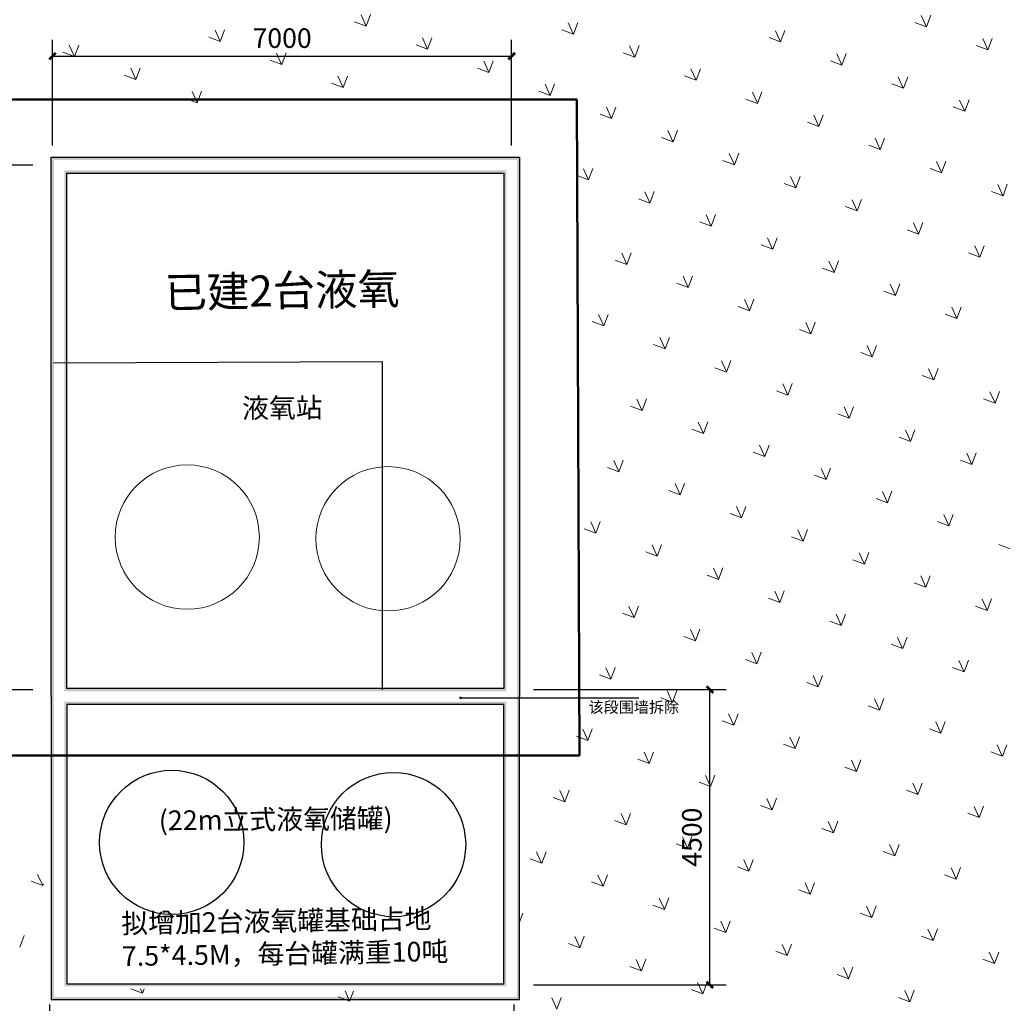
# Model space of a CAD drawing. Extents: x 51887285 to 103621816, y 9349346 to 19143643.
# Drawn here: x 51910508 to 51925523, y 9357842 to 9372837 of the extents above; entities that cross this region are included whole.
import ezdxf
from ezdxf.enums import TextEntityAlignment as Align

# ---------------------------------------------------------------- set-up
doc = ezdxf.new("R2010")
doc.units = 0
doc.header["$LTSCALE"] = 1000
doc.header["$MEASUREMENT"] = 0
for name, color, linetype, lineweight in [('99', 2, 'Continuous', 20), ('H1', 1, 'Continuous', 20), ('road', 4, 'Continuous', 50), ('绿化要素', 3, 'Continuous', 15)]:
    doc.layers.add(name, color=color, linetype=linetype, lineweight=lineweight)
for name, color, linetype in [('DIM_LEAD', 3, 'Continuous'), ('PUB_DIM', 83, 'Continuous'), ('PUB_TEXT', 4, 'Continuous'), ('PUB_WALL', 9, 'Continuous'), ('WALL', 255, 'Continuous')]:
    doc.layers.add(name, color=color, linetype=linetype)
doc.styles.add('_TCH_DIM', font='SIMPLEX', dxfattribs={"bigfont": 'GBCBIG'})
doc.styles.add('_TCH_DIM_T3', font='SIMPLEX', dxfattribs={"width": 0.705882, "bigfont": 'GBCBIG'})
doc.styles.add('H2', font='simhei.ttf')
doc.styles.add('h5', font='simhei.ttf')
doc.dimstyles.new('_TCH_ARCH&&100', dxfattribs={"dimtxt": 297.5, "dimasz": 100, "dimexe": 250, "dimexo": 300, "dimgap": 126.25, "dimtad": 1, "dimdec": 0, "dimzin": 0, "dimdsep": 46, "dimtxsty": '_TCH_DIM_T3', "dimblk": 'ARCHTICK', "dimcen": 0.09, "dimclrt": 7, "dimazin": 2, "dimtfac": 1, "dimtdec": 0, "dimtix": 1, "dimtmove": 2, "dimatfit": 3, "dimfxl": 0, "dimtolj": 1, "dimtzin": 0, "dimarcsym": 0})

# ---------------------------------------------------------------- blocks, each defined once
blk = doc.blocks.new('_ARCHTICK')
at = {"color": 0, "linetype": 'ByBlock', "const_width": 0.4}
blk.add_lwpolyline([(-0.5, -0.5), (0.5, 0.5)], dxfattribs=at)
blk = doc.blocks.new('*D11')
at = {"layer": 'DEFPOINTS', "color": 0, "transparency": 16777216}
for p in [(51918010, 9372281), (51911010, 9370619), (51918010, 9370619)]:
    blk.add_point(p, dxfattribs=at)
at = {"layer": 'PUB_DIM', "color": 0, "lineweight": -2, "transparency": 16777216}
for p, q in [((51911010, 9370919), (51911010, 9372531)), ((51918010, 9370919), (51918010, 9372531)), ((51911010, 9372281), (51918010, 9372281))]:
    blk.add_line(p, q, dxfattribs=at)
at = {"layer": 'PUB_DIM', "color": 0, "lineweight": -2, "transparency": 16777216, "xscale": 100, "yscale": 100, "zscale": 100, "rotation": 180}
blk.add_blockref('_ARCHTICK', (51911010, 9372281), dxfattribs=at)
at = {"layer": 'PUB_DIM', "color": 0, "lineweight": -2, "transparency": 16777216, "xscale": 100, "yscale": 100, "zscale": 100}
blk.add_blockref('_ARCHTICK', (51918010, 9372281), dxfattribs=at)
at = {"layer": 'PUB_DIM', "color": 7, "transparency": 16777216, "insert": (51914510, 9372556), "char_height": 297.5, "attachment_point": 5, "style": '_TCH_DIM_T3'}
blk.add_mtext('\\A1;7000', dxfattribs=at)
blk = doc.blocks.new('*D12')
at = {"layer": 'DEFPOINTS', "color": 0, "transparency": 16777216}
for p in [(51908960, 9370619), (51911010, 9370619), (51911010, 9362620)]:
    blk.add_point(p, dxfattribs=at)
at = {"layer": 'PUB_DIM', "color": 0, "lineweight": -2, "transparency": 16777216}
for p, q in [((51910710, 9370619), (51908710, 9370619)), ((51908960, 9362620), (51908960, 9370619)), ((51910710, 9362620), (51908710, 9362620))]:
    blk.add_line(p, q, dxfattribs=at)
at = {"layer": 'PUB_DIM', "color": 0, "lineweight": -2, "transparency": 16777216, "xscale": 100, "yscale": 100, "zscale": 100}
for p, rotation in [((51908960, 9370619), 90), ((51908960, 9362620), 270)]:
    blk.add_blockref('_ARCHTICK', p, dxfattribs=dict(at, rotation=rotation))
at = {"layer": 'PUB_DIM', "color": 7, "transparency": 16777216, "insert": (51908685, 9366619), "char_height": 297.5, "attachment_point": 5, "rotation": 90, "style": '_TCH_DIM_T3'}
blk.add_mtext('\\A1;8000', dxfattribs=at)
blk = doc.blocks.new('*D13')
at = {"layer": 'DEFPOINTS', "color": 0, "transparency": 16777216}
for p in [(51918043, 9362625), (51921033, 9362625), (51918043, 9358125)]:
    blk.add_point(p, dxfattribs=at)
at = {"layer": 'PUB_DIM', "color": 0, "lineweight": -2, "transparency": 16777216}
for p, q in [((51918343, 9362625), (51921283, 9362625)), ((51921033, 9358125), (51921033, 9362625)), ((51918343, 9358125), (51921283, 9358125))]:
    blk.add_line(p, q, dxfattribs=at)
at = {"layer": 'PUB_DIM', "color": 0, "lineweight": -2, "transparency": 16777216, "xscale": 100, "yscale": 100, "zscale": 100}
for p, rotation in [((51921033, 9362625), 90), ((51921033, 9358125), 270)]:
    blk.add_blockref('_ARCHTICK', p, dxfattribs=dict(at, rotation=rotation))
at = {"layer": 'PUB_DIM', "color": 7, "transparency": 16777216, "insert": (51920758, 9360375), "char_height": 297.5, "attachment_point": 5, "rotation": 90, "style": '_TCH_DIM_T3'}
blk.add_mtext('\\A1;4500', dxfattribs=at)
blk = doc.blocks.new('*D14')
at = {"layer": 'DEFPOINTS', "color": 0, "transparency": 16777216}
for p in [(51910963, 9358125), (51918043, 9358125), (51918043, 9356549)]:
    blk.add_point(p, dxfattribs=at)
at = {"layer": 'PUB_DIM', "color": 0, "lineweight": -2, "transparency": 16777216}
for p, q in [((51910963, 9357825), (51910963, 9356299)), ((51918043, 9357825), (51918043, 9356299)), ((51910963, 9356549), (51918043, 9356549))]:
    blk.add_line(p, q, dxfattribs=at)
at = {"layer": 'PUB_DIM', "color": 0, "lineweight": -2, "transparency": 16777216, "xscale": 100, "yscale": 100, "zscale": 100, "rotation": 180}
blk.add_blockref('_ARCHTICK', (51910963, 9356549), dxfattribs=at)
at = {"layer": 'PUB_DIM', "color": 0, "lineweight": -2, "transparency": 16777216, "xscale": 100, "yscale": 100, "zscale": 100}
blk.add_blockref('_ARCHTICK', (51918043, 9356549), dxfattribs=at)
at = {"layer": 'PUB_DIM', "color": 7, "transparency": 16777216, "insert": (51914503, 9356824), "char_height": 297.5, "attachment_point": 5, "style": '_TCH_DIM_T3'}
blk.add_mtext('\\A1;7000', dxfattribs=at)

msp = doc.modelspace()

# ---------------------------------------------------------------- hatches: boundary and pattern name
at = {"layer": 'PUB_WALL'}
for points in [[(51910989.4, 9370739.3), (51918129.4, 9370739.3), (51918089.4, 9370699.3), (51911029.4, 9370699.3)], [(51910989.4, 9362519.3), (51910989.4, 9370739.3), (51911029.4, 9370699.3), (51911029.4, 9362519.3)], [(51918129.4, 9370739.3), (51918129.4, 9362519.3), (51918089.4, 9362519.3), (51918089.4, 9370699.3)], [(51911229.4, 9370499.3), (51917889.4, 9370499.3), (51917929.4, 9370539.3), (51911189.4, 9370539.3)], [(51911229.4, 9362639.3), (51911229.4, 9370499.3), (51911189.4, 9370539.3), (51911189.4, 9362599.3)], [(51917889.4, 9370499.3), (51917889.4, 9362639.3), (51917929.4, 9362599.3), (51917929.4, 9370539.3)], [(51910989.4, 9362519.3), (51910989.4, 9357899.3), (51911029.4, 9357939.3), (51911029.4, 9362519.3)], [(51917889.4, 9362639.3), (51911229.4, 9362639.3), (51911189.4, 9362599.3), (51917929.4, 9362599.3)], [(51918129.4, 9357899.3), (51918129.4, 9362519.3), (51918089.4, 9362519.3), (51918089.4, 9357939.3)], [(51917889.4, 9362399.3), (51911229.4, 9362399.3), (51911189.4, 9362439.3), (51917929.4, 9362439.3)], [(51911229.4, 9362399.3), (51911229.4, 9358139.3), (51911189.4, 9358099.3), (51911189.4, 9362439.3)], [(51917889.4, 9358139.3), (51917889.4, 9362399.3), (51917929.4, 9362439.3), (51917929.4, 9358099.3)], [(51911229.4, 9358139.3), (51917889.4, 9358139.3), (51917929.4, 9358099.3), (51911189.4, 9358099.3)], [(51910989.4, 9357899.3), (51918129.4, 9357899.3), (51918089.4, 9357939.3), (51911029.4, 9357939.3)]]:
    msp.add_hatch(color=256, dxfattribs=at).paths.add_polyline_path(points)

# ---------------------------------------------------------------- linework, layer by layer
for p, q in [((51916042.5, 9367619.5, 0), (51911022.1, 9367599, 0)), ((51916042.5, 9362619.5, 0), (51916042.5, 9367619.5, 0))]:
    msp.add_line(p, q)
for centre in [(51912827, 9360295.8, 0), (51916209.1, 9360261.7, 0)]:
    msp.add_circle(centre, 1100)
at = {"layer": 'DIM_LEAD'}
for p, q in [((51917231.4, 9362499.5), (51919319.5, 9362499.5)), ((51919319.5, 9362499.5), (51919948.2, 9362499.5))]:
    msp.add_line(p, q, dxfattribs=at)
at = {"layer": 'DIM_LEAD', "const_width": 20}
msp.add_lwpolyline([(51917221.4, 9362499.5, 1), (51917241.4, 9362499.5, 1)], format="xyb", close=True, dxfattribs=at)
at = {"layer": 'H1'}
for centre in [(51913063, 9364949.7, 0), (51916125.2, 9364923.6, 0)]:
    msp.add_circle(centre, 1100, dxfattribs=at)
at = {"layer": 'road'}
for p, q in [((51919005.8, 9371619.3, 0), (51910005.7, 9371619.3, 0)), ((51919046.7, 9361619.5, 0), (51919005.8, 9371619.3, 0)), ((51910046.6, 9361619.5, 0), (51919046.7, 9361619.5, 0))]:
    msp.add_line(p, q, dxfattribs=at)
at = {"layer": 'WALL'}
for p, q in [((51910989.4, 9370739.3), (51918129.4, 9370739.3)), ((51910989.4, 9362519.3), (51910989.4, 9370739.3)), ((51918129.4, 9370739.3), (51918129.4, 9362519.3)), ((51911229.4, 9370499.3), (51917889.4, 9370499.3)), ((51911229.4, 9362639.3), (51911229.4, 9370499.3)), ((51917889.4, 9370499.3), (51917889.4, 9362639.3)), ((51910989.4, 9362519.3), (51910989.4, 9357899.3)), ((51917889.4, 9362639.3), (51911229.4, 9362639.3)), ((51918129.4, 9357899.3), (51918129.4, 9362519.3)), ((51917889.4, 9362399.3), (51911229.4, 9362399.3)), ((51911229.4, 9362399.3), (51911229.4, 9358139.3)), ((51917889.4, 9358139.3), (51917889.4, 9362399.3)), ((51911229.4, 9358139.3), (51917889.4, 9358139.3)), ((51910989.4, 9357899.3), (51918129.4, 9357899.3))]:
    msp.add_line(p, q, dxfattribs=at)
at = {"layer": '绿化要素'}
for p, q in [((51915790.6, 9372740.1, 0), (51915713.2, 9372910.9, 0)), ((51915791.4, 9372738.7, 0), (51915857.4, 9372914.2, 0)), ((51924334.6, 9372730.2, 0), (51924257.2, 9372901, 0)), ((51924335.4, 9372728.8, 0), (51924401.4, 9372904.3, 0)), ((51915791.4, 9372738.7, 0), (51915615.9, 9372804.8, 0)), ((51918950.6, 9372619.4, 0), (51918873.2, 9372790.2, 0)), ((51918951.3, 9372618, 0), (51919017.4, 9372793.5, 0)), ((51924335.4, 9372728.8, 0), (51924159.9, 9372794.8, 0)), ((51913567.3, 9372507.3, 0), (51913391.8, 9372573.3, 0)), ((51913566.6, 9372508.7, 0), (51913489.2, 9372679.4, 0)), ((51913567.3, 9372507.3, 0), (51913633.4, 9372682.7, 0)), ((51918951.3, 9372618, 0), (51918775.9, 9372684.1, 0)), ((51922110.6, 9372498.7, 0), (51922033.2, 9372669.5, 0)), ((51922111.3, 9372497.3, 0), (51922177.4, 9372672.8, 0)), ((51911342.5, 9372277.2, 0), (51911265.1, 9372448, 0)), ((51911343.3, 9372275.8, 0), (51911409.3, 9372451.3, 0)), ((51916727.3, 9372386.5, 0), (51916551.8, 9372452.6, 0)), ((51916726.5, 9372387.9, 0), (51916649.1, 9372558.7, 0)), ((51916727.3, 9372386.5, 0), (51916793.3, 9372562, 0)), ((51919886.5, 9372267.2, 0), (51919809.1, 9372438, 0)), ((51919887.3, 9372265.8, 0), (51919953.3, 9372441.3, 0)), ((51922111.3, 9372497.3, 0), (51921935.8, 9372563.3, 0)), ((51925271.3, 9372376.6, 0), (51925095.8, 9372442.6, 0)), ((51925270.5, 9372378, 0), (51925193.1, 9372548.7, 0)), ((51925271.3, 9372376.6, 0), (51925337.3, 9372552, 0)), ((51911343.3, 9372275.8, 0), (51911167.8, 9372341.8, 0)), ((51914502.5, 9372156.4, 0), (51914425.1, 9372327.2, 0)), ((51914503.2, 9372155, 0), (51914569.3, 9372330.5, 0)), ((51919887.3, 9372265.8, 0), (51919711.8, 9372331.8, 0)), ((51923046.5, 9372146.5, 0), (51922969.1, 9372317.2, 0)), ((51923047.2, 9372145.1, 0), (51923113.3, 9372320.6, 0)), ((51914503.2, 9372155, 0), (51914327.8, 9372221.1, 0)), ((51917662.5, 9372035.7, 0), (51917585.1, 9372206.5, 0)), ((51917663.2, 9372034.3, 0), (51917729.3, 9372209.8, 0)), ((51923047.2, 9372145.1, 0), (51922871.8, 9372211.1, 0)), ((51912279.2, 9371923.6, 0), (51912103.7, 9371989.6, 0)), ((51912278.4, 9371925, 0), (51912201, 9372095.7, 0)), ((51912279.2, 9371923.6, 0), (51912345.2, 9372099, 0)), ((51915438.4, 9371804.2, 0), (51915361, 9371975, 0)), ((51915439.2, 9371802.8, 0), (51915505.2, 9371978.3, 0)), ((51917663.2, 9372034.3, 0), (51917487.7, 9372100.4, 0)), ((51920823.2, 9371913.6, 0), (51920647.7, 9371979.6, 0)), ((51920822.4, 9371915, 0), (51920745, 9372085.8, 0)), ((51920823.2, 9371913.6, 0), (51920889.2, 9372089.1, 0)), ((51923982.4, 9371794.2, 0), (51923905, 9371965, 0)), ((51923983.2, 9371792.9, 0), (51924049.2, 9371968.3, 0)), ((51915439.2, 9371802.8, 0), (51915263.7, 9371868.9, 0)), ((51918598.4, 9371683.5, 0), (51918521, 9371854.3, 0)), ((51918599.1, 9371682.1, 0), (51918665.2, 9371857.6, 0)), ((51923983.2, 9371792.9, 0), (51923807.7, 9371858.9, 0)), ((51913214.3, 9371572.7, 0), (51913137, 9371743.5, 0)), ((51913215.1, 9371571.3, 0), (51913281.1, 9371746.8, 0)), ((51918599.1, 9371682.1, 0), (51918423.6, 9371748.1, 0)), ((51921758.3, 9371562.8, 0), (51921681, 9371733.5, 0)), ((51921759.1, 9371561.4, 0), (51921825.1, 9371736.8, 0)), ((51913215.1, 9371571.3, 0), (51913039.6, 9371637.4, 0)), ((51921759.1, 9371561.4, 0), (51921583.6, 9371627.4, 0)), ((51924918.3, 9371442, 0), (51924840.9, 9371612.8, 0)), ((51924919.1, 9371440.6, 0), (51924985.1, 9371616.1, 0)), ((51919535.1, 9371329.9, 0), (51919359.6, 9371395.9, 0)), ((51919534.3, 9371331.3, 0), (51919456.9, 9371502.1, 0)), ((51919535.1, 9371329.9, 0), (51919601.1, 9371505.4, 0)), ((51922694.3, 9371210.5, 0), (51922616.9, 9371381.3, 0)), ((51922695, 9371209.1, 0), (51922761.1, 9371384.6, 0)), ((51924919.1, 9371440.6, 0), (51924743.6, 9371506.7, 0)), ((51922695, 9371209.1, 0), (51922519.5, 9371275.2, 0)), ((51920470.2, 9370979.1, 0), (51920392.8, 9371149.8, 0)), ((51920471, 9370977.7, 0), (51920537, 9371153.1, 0)), ((51920471, 9370977.7, 0), (51920295.5, 9371043.7, 0)), ((51923630.9, 9370856.9, 0), (51923455.5, 9370923, 0)), ((51923630.2, 9370858.3, 0), (51923552.8, 9371029.1, 0)), ((51923630.9, 9370856.9, 0), (51923697, 9371032.4, 0)), ((51921406.1, 9370626.8, 0), (51921328.7, 9370797.6, 0)), ((51921406.9, 9370625.4, 0), (51921472.9, 9370800.9, 0)), ((51921406.9, 9370625.4, 0), (51921231.4, 9370691.5, 0)), ((51924566.1, 9370506.1, 0), (51924488.7, 9370676.9, 0)), ((51924566.9, 9370504.7, 0), (51924632.9, 9370680.2, 0)), ((51919182.1, 9370395.4, 0), (51919104.7, 9370566.1, 0)), ((51919182.8, 9370394, 0), (51919248.9, 9370569.4, 0)), ((51924566.9, 9370504.7, 0), (51924391.4, 9370570.8, 0)), ((51919182.8, 9370394, 0), (51919007.3, 9370460, 0)), ((51922342.8, 9370273.2, 0), (51922167.3, 9370339.3, 0)), ((51922342, 9370274.6, 0), (51922264.7, 9370445.4, 0)), ((51922342.8, 9370273.2, 0), (51922408.8, 9370448.7, 0)), ((51925502, 9370153.9, 0), (51925424.6, 9370324.7, 0)), ((51925502.8, 9370152.5, 0), (51925568.8, 9370328, 0)), ((51920118, 9370043.1, 0), (51920040.6, 9370213.9, 0)), ((51920118.8, 9370041.7, 0), (51920184.8, 9370217.2, 0)), ((51925502.8, 9370152.5, 0), (51925327.3, 9370218.5, 0)), ((51920118.8, 9370041.7, 0), (51919943.3, 9370107.8, 0)), ((51923278, 9369922.4, 0), (51923200.6, 9370093.2, 0)), ((51923278.7, 9369921, 0), (51923344.8, 9370096.5, 0)), ((51921054.7, 9369689.5, 0), (51921120.7, 9369865, 0)), ((51923278.7, 9369921, 0), (51923103.2, 9369987.1, 0)), ((51921054.7, 9369689.5, 0), (51920879.2, 9369755.6, 0)), ((51921053.9, 9369690.9, 0), (51920976.5, 9369861.7, 0)), ((51924213.9, 9369570.2, 0), (51924136.5, 9369741, 0)), ((51924214.6, 9369568.8, 0), (51924280.7, 9369744.3, 0)), ((51924214.6, 9369568.8, 0), (51924039.2, 9369634.8, 0)), ((51921989.8, 9369338.7, 0), (51921912.4, 9369509.5, 0)), ((51921990.6, 9369337.3, 0), (51922056.6, 9369512.8, 0)), ((51919765.8, 9369107.2, 0), (51919688.4, 9369278, 0)), ((51919766.5, 9369105.8, 0), (51919832.6, 9369281.3, 0)), ((51921990.6, 9369337.3, 0), (51921815.1, 9369403.4, 0)), ((51925150.6, 9369216.6, 0), (51924975.1, 9369282.6, 0)), ((51925149.8, 9369218, 0), (51925072.4, 9369388.8, 0)), ((51925150.6, 9369216.6, 0), (51925216.6, 9369392.1, 0)), ((51919766.5, 9369105.8, 0), (51919591.1, 9369171.9, 0)), ((51922925.7, 9368986.5, 0), (51922848.4, 9369157.3, 0)), ((51922926.5, 9368985.1, 0), (51922992.5, 9369160.6, 0)), ((51922926.5, 9368985.1, 0), (51922751, 9369051.1, 0)), ((51920702.5, 9368753.6, 0), (51920527, 9368819.7, 0)), ((51920701.7, 9368755, 0), (51920624.3, 9368925.8, 0)), ((51920702.5, 9368753.6, 0), (51920768.5, 9368929.1, 0)), ((51923862.4, 9368632.9, 0), (51923686.9, 9368698.9, 0)), ((51923861.7, 9368634.3, 0), (51923784.3, 9368805.1, 0)), ((51923862.4, 9368632.9, 0), (51923928.5, 9368808.4, 0)), ((51921637.6, 9368402.8, 0), (51921560.2, 9368573.6, 0)), ((51921638.4, 9368401.4, 0), (51921704.4, 9368576.9, 0)), ((51921638.4, 9368401.4, 0), (51921462.9, 9368467.4, 0)), ((51924797.6, 9368282.1, 0), (51924720.2, 9368452.8, 0)), ((51924798.3, 9368280.7, 0), (51924864.4, 9368456.1, 0)), ((51919414.3, 9368169.9, 0), (51919238.8, 9368235.9, 0)), ((51919413.6, 9368171.3, 0), (51919336.2, 9368342.1, 0)), ((51919414.3, 9368169.9, 0), (51919480.4, 9368345.4, 0)), ((51922573.5, 9368050.6, 0), (51922496.1, 9368221.4, 0)), ((51922574.3, 9368049.2, 0), (51922640.3, 9368224.7, 0)), ((51924798.3, 9368280.7, 0), (51924622.9, 9368346.7, 0)), ((51922574.3, 9368049.2, 0), (51922398.8, 9368115.2, 0)), ((51920349.5, 9367819.1, 0), (51920272.1, 9367989.9, 0)), ((51920350.2, 9367817.7, 0), (51920416.3, 9367993.2, 0)), ((51920350.2, 9367817.7, 0), (51920174.8, 9367883.7, 0)), ((51923510.2, 9367697, 0), (51923334.7, 9367763, 0)), ((51923509.5, 9367698.4, 0), (51923432.1, 9367869.1, 0)), ((51923510.2, 9367697, 0), (51923576.3, 9367872.4, 0)), ((51921285.4, 9367466.9, 0), (51921208, 9367637.7, 0)), ((51921286.2, 9367465.5, 0), (51921352.2, 9367641, 0)), ((51921286.2, 9367465.5, 0), (51921110.7, 9367531.5, 0)), ((51924445.4, 9367346.1, 0), (51924368, 9367516.9, 0)), ((51924446.1, 9367344.7, 0), (51924512.2, 9367520.2, 0)), ((51924446.1, 9367344.7, 0), (51924270.6, 9367410.8, 0)), ((51922222.1, 9367113.3, 0), (51922046.6, 9367179.3, 0)), ((51922221.3, 9367114.7, 0), (51922143.9, 9367285.4, 0)), ((51922222.1, 9367113.3, 0), (51922288.1, 9367288.7, 0)), ((51925381.3, 9366993.9, 0), (51925303.9, 9367164.7, 0)), ((51925382, 9366992.5, 0), (51925448.1, 9367168, 0)), ((51919997.3, 9366883.2, 0), (51919919.9, 9367054, 0)), ((51919998, 9366881.8, 0), (51920064.1, 9367057.3, 0)), ((51925382, 9366992.5, 0), (51925206.6, 9367058.6, 0)), ((51919998, 9366881.8, 0), (51919822.5, 9366947.8, 0)), ((51923157.2, 9366762.4, 0), (51923079.8, 9366933.2, 0)), ((51923158, 9366761, 0), (51923224, 9366936.5, 0)), ((51923158, 9366761, 0), (51922982.5, 9366827.1, 0)), ((51920933.9, 9366529.6, 0), (51920758.5, 9366595.6, 0)), ((51920933.2, 9366531, 0), (51920855.8, 9366701.7, 0)), ((51920933.9, 9366529.6, 0), (51921000, 9366705, 0)), ((51924093.2, 9366410.2, 0), (51924015.8, 9366581, 0)), ((51924093.9, 9366408.8, 0), (51924160, 9366584.3, 0)), ((51924093.9, 9366408.8, 0), (51923918.4, 9366474.9, 0)), ((51921869.1, 9366178.7, 0), (51921791.7, 9366349.5, 0)), ((51921869.9, 9366177.3, 0), (51921935.9, 9366352.8, 0)), ((51919645, 9365947.3, 0), (51919567.7, 9366118, 0)), ((51919645.8, 9365945.9, 0), (51919711.8, 9366121.3, 0)), ((51921869.9, 9366177.3, 0), (51921694.4, 9366243.4, 0)), ((51925029.8, 9366056.6, 0), (51924854.3, 9366122.6, 0)), ((51925029.1, 9366058, 0), (51924951.7, 9366228.8, 0)), ((51925029.8, 9366056.6, 0), (51925095.9, 9366232.1, 0)), ((51919645.8, 9365945.9, 0), (51919470.3, 9366011.9, 0)), ((51922805, 9365826.5, 0), (51922727.6, 9365997.3, 0)), ((51922805.8, 9365825.1, 0), (51922871.8, 9366000.6, 0)), ((51922805.8, 9365825.1, 0), (51922630.3, 9365891.2, 0)), ((51920581.7, 9365593.6, 0), (51920406.2, 9365659.7, 0)), ((51920581, 9365595, 0), (51920503.6, 9365765.8, 0)), ((51920581.7, 9365593.6, 0), (51920647.8, 9365769.1, 0)), ((51923741.7, 9365472.9, 0), (51923566.2, 9365538.9, 0)), ((51923740.9, 9365474.3, 0), (51923663.5, 9365645.1, 0)), ((51923741.7, 9365472.9, 0), (51923807.7, 9365648.4, 0)), ((51921516.9, 9365242.8, 0), (51921439.5, 9365413.6, 0)), ((51921517.6, 9365241.4, 0), (51921583.7, 9365416.9, 0)), ((51921517.6, 9365241.4, 0), (51921342.2, 9365307.5, 0)), ((51924676.9, 9365122.1, 0), (51924599.5, 9365292.9, 0)), ((51924677.6, 9365120.7, 0), (51924743.7, 9365296.2, 0)), ((51919293.6, 9365009.9, 0), (51919118.1, 9365076, 0)), ((51919292.8, 9365011.3, 0), (51919215.4, 9365182.1, 0)), ((51919293.6, 9365009.9, 0), (51919359.6, 9365185.4, 0)), ((51922452.8, 9364890.6, 0), (51922375.4, 9365061.4, 0)), ((51922453.6, 9364889.2, 0), (51922519.6, 9365064.7, 0)), ((51924677.6, 9365120.7, 0), (51924502.1, 9365186.7, 0)), ((51922453.6, 9364889.2, 0), (51922278.1, 9364955.2, 0)), ((51920228.7, 9364659.1, 0), (51920151.4, 9364829.9, 0)), ((51920229.5, 9364657.7, 0), (51920295.5, 9364833.2, 0)), ((51925613.5, 9364768.5, 0), (51925438, 9364834.5, 0)), ((51920229.5, 9364657.7, 0), (51920054, 9364723.8, 0)), ((51923388.7, 9364538.4, 0), (51923311.3, 9364709.2, 0)), ((51923389.5, 9364537, 0), (51923455.5, 9364712.5, 0)), ((51921164.7, 9364306.9, 0), (51921087.3, 9364477.7, 0)), ((51921165.4, 9364305.5, 0), (51921231.5, 9364481, 0)), ((51923389.5, 9364537, 0), (51923214, 9364603, 0)), ((51921165.4, 9364305.5, 0), (51920989.9, 9364371.5, 0)), ((51924324.6, 9364186.2, 0), (51924247.3, 9364357, 0)), ((51924325.4, 9364184.8, 0), (51924391.4, 9364360.3, 0)), ((51924325.4, 9364184.8, 0), (51924149.9, 9364250.8, 0)), ((51922101.3, 9363953.3, 0), (51921925.9, 9364019.3, 0)), ((51922100.6, 9363954.7, 0), (51922023.2, 9364125.5, 0)), ((51922101.3, 9363953.3, 0), (51922167.4, 9364128.8, 0)), ((51925261.3, 9363832.6, 0), (51925327.4, 9364008, 0)), ((51919876.5, 9363723.2, 0), (51919799.1, 9363894, 0)), ((51919877.3, 9363721.8, 0), (51919943.3, 9363897.3, 0)), ((51925261.3, 9363832.6, 0), (51925085.8, 9363898.6, 0)), ((51925260.6, 9363834, 0), (51925183.2, 9364004.7, 0)), ((51919877.3, 9363721.8, 0), (51919701.8, 9363787.8, 0)), ((51923036.5, 9363602.5, 0), (51922959.1, 9363773.3, 0)), ((51923037.3, 9363601.1, 0), (51923103.3, 9363776.6, 0)), ((51923037.3, 9363601.1, 0), (51922861.8, 9363667.1, 0)), ((51920813.2, 9363369.6, 0), (51920637.7, 9363435.6, 0)), ((51920812.5, 9363371, 0), (51920735.1, 9363541.8, 0)), ((51920813.2, 9363369.6, 0), (51920879.2, 9363545.1, 0)), ((51923972.4, 9363250.3, 0), (51923895, 9363421, 0)), ((51923973.2, 9363248.9, 0), (51924039.2, 9363424.3, 0)), ((51923973.2, 9363248.9, 0), (51923797.7, 9363314.9, 0)), ((51921748.4, 9363018.8, 0), (51921671, 9363189.5, 0)), ((51921749.1, 9363017.4, 0), (51921815.2, 9363192.9, 0)), ((51919524.3, 9362787.3, 0), (51919446.9, 9362958.1, 0)), ((51919525.1, 9362785.9, 0), (51919591.1, 9362961.4, 0)), ((51921749.1, 9363017.4, 0), (51921573.6, 9363083.4, 0)), ((51924909.1, 9362896.6, 0), (51924733.6, 9362962.7, 0)), ((51924908.3, 9362898, 0), (51924831, 9363068.8, 0)), ((51924909.1, 9362896.6, 0), (51924975.1, 9363072.1, 0)), ((51919525.1, 9362785.9, 0), (51919349.6, 9362851.9, 0)), ((51922684.3, 9362666.5, 0), (51922606.9, 9362837.3, 0)), ((51922685, 9362665.2, 0), (51922751.1, 9362840.6, 0)), ((51922685, 9362665.2, 0), (51922509.6, 9362731.2, 0)), ((51920460.2, 9362435.1, 0), (51920382.8, 9362605.8, 0)), ((51920461, 9362433.7, 0), (51920527, 9362609.1, 0)), ((51920461, 9362433.7, 0), (51920285.5, 9362499.7, 0)), ((51923621, 9362312.9, 0), (51923445.5, 9362379, 0)), ((51923620.2, 9362314.3, 0), (51923542.8, 9362485.1, 0)), ((51923621, 9362312.9, 0), (51923687, 9362488.4, 0)), ((51921396.2, 9362082.8, 0), (51921318.8, 9362253.6, 0)), ((51921396.9, 9362081.4, 0), (51921463, 9362256.9, 0)), ((51921396.9, 9362081.4, 0), (51921221.4, 9362147.5, 0)), ((51924556.1, 9361962.1, 0), (51924478.7, 9362132.9, 0)), ((51924556.9, 9361960.7, 0), (51924622.9, 9362136.2, 0)), ((51919172.9, 9361850, 0), (51918997.4, 9361916, 0)), ((51919172.1, 9361851.4, 0), (51919094.7, 9362022.1, 0)), ((51919172.9, 9361850, 0), (51919238.9, 9362025.4, 0)), ((51922332.8, 9361729.2, 0), (51922398.9, 9361904.7, 0)), ((51924556.9, 9361960.7, 0), (51924381.4, 9362026.8, 0)), ((51922332.8, 9361729.2, 0), (51922157.3, 9361795.3, 0)), ((51922332.1, 9361730.6, 0), (51922254.7, 9361901.4, 0)), ((51925492, 9361609.9, 0), (51925414.7, 9361780.7, 0)), ((51925492.8, 9361608.5, 0), (51925558.8, 9361784, 0)), ((51920108, 9361499.1, 0), (51920030.6, 9361669.9, 0)), ((51920108.8, 9361497.7, 0), (51920174.8, 9361673.2, 0)), ((51925492.8, 9361608.5, 0), (51925317.3, 9361674.5, 0)), ((51920108.8, 9361497.7, 0), (51919933.3, 9361563.8, 0)), ((51923268, 9361378.4, 0), (51923190.6, 9361549.2, 0)), ((51923268.7, 9361377, 0), (51923334.8, 9361552.5, 0)), ((51921043.9, 9361146.9, 0), (51920966.5, 9361317.7, 0)), ((51921044.7, 9361145.5, 0), (51921110.7, 9361321, 0)), ((51923268.7, 9361377, 0), (51923093.3, 9361443.1, 0)), ((51921044.7, 9361145.5, 0), (51920869.2, 9361211.6, 0)), ((51924203.9, 9361026.2, 0), (51924126.5, 9361197, 0)), ((51924204.7, 9361024.8, 0), (51924270.7, 9361200.3, 0)), ((51918819.9, 9360915.4, 0), (51918742.5, 9361086.2, 0)), ((51918820.6, 9360914, 0), (51918886.7, 9361089.5, 0)), ((51924204.7, 9361024.8, 0), (51924029.2, 9361090.8, 0)), ((51918820.6, 9360914, 0), (51918645.2, 9360980.1, 0)), ((51921980.6, 9360793.3, 0), (51921805.1, 9360859.4, 0)), ((51921979.9, 9360794.7, 0), (51921902.5, 9360965.5, 0)), ((51921980.6, 9360793.3, 0), (51922046.7, 9360968.8, 0)), ((51919755.8, 9360563.2, 0), (51919678.4, 9360734, 0)), ((51919756.6, 9360561.8, 0), (51919822.6, 9360737.3, 0)), ((51925140.6, 9360672.6, 0), (51924965.1, 9360738.6, 0)), ((51925139.8, 9360674, 0), (51925062.4, 9360844.8, 0)), ((51925140.6, 9360672.6, 0), (51925206.6, 9360848.1, 0)), ((51919756.6, 9360561.8, 0), (51919581.1, 9360627.9, 0)), ((51922915.8, 9360442.5, 0), (51922838.4, 9360613.3, 0)), ((51922916.5, 9360441.1, 0), (51922982.6, 9360616.6, 0)), ((51922916.5, 9360441.1, 0), (51922741, 9360507.1, 0)), ((51920692.5, 9360209.6, 0), (51920517, 9360275.7, 0)), ((51920691.7, 9360211, 0), (51920614.3, 9360381.8, 0)), ((51920692.5, 9360209.6, 0), (51920758.5, 9360385.1, 0)), ((51923851.7, 9360090.3, 0), (51923774.3, 9360261.1, 0)), ((51923852.5, 9360088.9, 0), (51923918.5, 9360264.4, 0)), ((51918467.7, 9359979.5, 0), (51918390.3, 9360150.3, 0)), ((51918468.4, 9359978.1, 0), (51918534.5, 9360153.6, 0)), ((51923852.5, 9360088.9, 0), (51923677, 9360154.9, 0)), ((51918468.4, 9359978.1, 0), (51918292.9, 9360044.2, 0)), ((51921627.6, 9359858.8, 0), (51921550.2, 9360029.6, 0)), ((51921628.4, 9359857.4, 0), (51921694.4, 9360032.9, 0)), ((51910859.6, 9359637.3, 0), (51910782.2, 9359808.1, 0)), ((51921628.4, 9359857.4, 0), (51921452.9, 9359923.4, 0)), ((51924788.4, 9359736.7, 0), (51924612.9, 9359802.7, 0)), ((51924787.6, 9359738.1, 0), (51924710.2, 9359908.8, 0)), ((51924788.4, 9359736.7, 0), (51924854.4, 9359912.1, 0)), ((51910860.3, 9359635.9, 0), (51910684.9, 9359701.9, 0)), ((51910860.3, 9359635.9, 0), (51910869.3, 9359659.8, 0)), ((51919404.3, 9359625.9, 0), (51919228.9, 9359692, 0)), ((51919403.6, 9359627.3, 0), (51919326.2, 9359798.1, 0)), ((51919404.3, 9359625.9, 0), (51919470.4, 9359801.4, 0)), ((51922563.6, 9359506.6, 0), (51922486.2, 9359677.4, 0)), ((51922564.3, 9359505.2, 0), (51922630.4, 9359680.7, 0)), ((51922564.3, 9359505.2, 0), (51922388.8, 9359571.2, 0)), ((51920339.5, 9359275.1, 0), (51920262.1, 9359445.9, 0)), ((51920340.3, 9359273.7, 0), (51920406.3, 9359449.2, 0)), ((51918127.1, 9359071.2, 0), (51918182.2, 9359217.7, 0)), ((51920340.3, 9359273.7, 0), (51920164.8, 9359339.7, 0)), ((51923500.2, 9359153, 0), (51923324.7, 9359219, 0)), ((51923499.5, 9359154.4, 0), (51923422.1, 9359325.1, 0)), ((51923500.2, 9359153, 0), (51923566.3, 9359328.4, 0)), ((51921275.4, 9358922.9, 0), (51921198, 9359093.7, 0)), ((51921276.2, 9358921.5, 0), (51921342.2, 9359097, 0)), ((51921276.2, 9358921.5, 0), (51921100.7, 9358987.5, 0)), ((51924435.4, 9358802.1, 0), (51924358, 9358972.9, 0)), ((51924436.2, 9358800.7, 0), (51924502.2, 9358976.2, 0)), ((51910508.1, 9358700, 0), (51910574.2, 9358875.5, 0)), ((51919052.1, 9358690, 0), (51918876.6, 9358756, 0)), ((51919051.4, 9358691.4, 0), (51918974, 9358862.2, 0)), ((51919052.1, 9358690, 0), (51919118.2, 9358865.5, 0)), ((51924436.2, 9358800.7, 0), (51924260.7, 9358866.8, 0)), ((51922212.1, 9358569.3, 0), (51922036.6, 9358635.3, 0)), ((51922211.3, 9358570.7, 0), (51922134, 9358741.4, 0)), ((51922212.1, 9358569.3, 0), (51922278.1, 9358744.7, 0)), ((51925371.3, 9358449.9, 0), (51925293.9, 9358620.7, 0)), ((51925372.1, 9358448.5, 0), (51925438.1, 9358624, 0)), ((51919987.3, 9358339.2, 0), (51919909.9, 9358510, 0)), ((51919988, 9358337.8, 0), (51920054.1, 9358513.3, 0)), ((51925372.1, 9358448.5, 0), (51925196.6, 9358514.6, 0)), ((51919988, 9358337.8, 0), (51919812.6, 9358403.8, 0)), ((51923147.3, 9358218.4, 0), (51923069.9, 9358389.2, 0)), ((51923148, 9358217, 0), (51923214.1, 9358392.5, 0)), ((51920923.2, 9357987, 0), (51920845.8, 9358157.7, 0)), ((51920924, 9357985.6, 0), (51920990, 9358161, 0)), ((51923148, 9358217, 0), (51922972.5, 9358283.1, 0)), ((51912380, 9357995.5, 0), (51912204.5, 9358061.6, 0)), ((51912379.2, 9357996.9, 0), (51912350, 9358061.4, 0)), ((51912380, 9357995.5, 0), (51912404.5, 9358060.8, 0)), ((51915539.2, 9357876.2, 0), (51915469.4, 9358030.1, 0)), ((51915539.9, 9357874.8, 0), (51915597.9, 9358028.8, 0)), ((51920924, 9357985.6, 0), (51920748.5, 9358051.6, 0)), ((51924083.2, 9357866.2, 0), (51924005.8, 9358037, 0)), ((51924083.9, 9357864.8, 0), (51924150, 9358040.3, 0)), ((51915539.9, 9357874.8, 0), (51915364.5, 9357940.8, 0)), ((51918699.2, 9357755.5, 0), (51918621.8, 9357926.3, 0)), ((51918699.9, 9357754.1, 0), (51918766, 9357929.6, 0)), ((51924083.9, 9357864.8, 0), (51923908.5, 9357930.9, 0))]:
    msp.add_line(p, q, dxfattribs=at)

# ---------------------------------------------------------------- texts
at = {"layer": '99'}
for s, style, p in [('液氧站', 'H2', (51914513.6, 9366881.6, 0)), ('(22m立式液氧储罐)', 'h5', (51914412.8, 9360607.9, 0))]:
    msp.add_text(s, height=300, rotation=0.55349, dxfattribs=dict(at, style=style)).set_placement(p, align=Align.MIDDLE)
at = {"layer": 'H1', "width": 6.878, "attachment_point": 1}
for s, insert, char_height, rotation in [('{\\fSimSun|b0|i0|c134|p2;已建}2{\\fSimSun|b0|i0|c134|p2;台液氧}', (51912715.3, 9368913.1, 0), 472.558, 0.98484), ('{\\fSimSun|b0|i0|c134|p2;拟增加}2{\\fSimSun|b0|i0|c134|p2;台液氧罐基础占地\\P\\pt300;}7.5*4.5M{\\fSimSun|b0|i0|c134|p2;，每台罐满重}10{\\fSimSun|b0|i0|c134|p2;吨}', (51912055.5, 9359210.1, 0), 300, 0.89766)]:
    msp.add_mtext(s, dxfattribs=dict(at, insert=insert, char_height=char_height, rotation=rotation))
at = {"layer": 'PUB_TEXT', "style": '_TCH_DIM'}
msp.add_text('该段围墙拆除', height=168.79, dxfattribs=at).set_placement((51919182.6, 9362272))

# ---------------------------------------------------------------- dimensions: what is measured, and where the dimension line sits
at = {"layer": 'PUB_DIM'}
for p1, p2, distance, picture, middle in [((51911009.8, 9370619.3), (51918009.9, 9370619.3), 1661.3, '*D11', (51914509.8, 9372555.6)), ((51911009.8, 9362619.5), (51911009.8, 9370619.3), 2049.6, '*D12', (51908685.2, 9366619.4)), ((51918042.6, 9358124.8), (51918042.6, 9362624.5), -2990.4, '*D13', (51920758, 9360374.7))]:
    dim = msp.add_aligned_dim(p1=p1, p2=p2, distance=distance, dimstyle='_TCH_ARCH&&100', dxfattribs=at)
    dim.commit()
    dim.dimension.update_dxf_attribs({"geometry": picture, "text_midpoint": middle})
dim = msp.add_aligned_dim(p1=(51910963.1, 9358124.8), p2=(51918042.6, 9358124.8), distance=-1575.9, text='7000', dimstyle='_TCH_ARCH&&100', dxfattribs=at)
dim.commit()
dim.dimension.update_dxf_attribs({"geometry": '*D14', "text_midpoint": (51914502.9, 9356823.9)})

doc.saveas('drawing.dxf')
